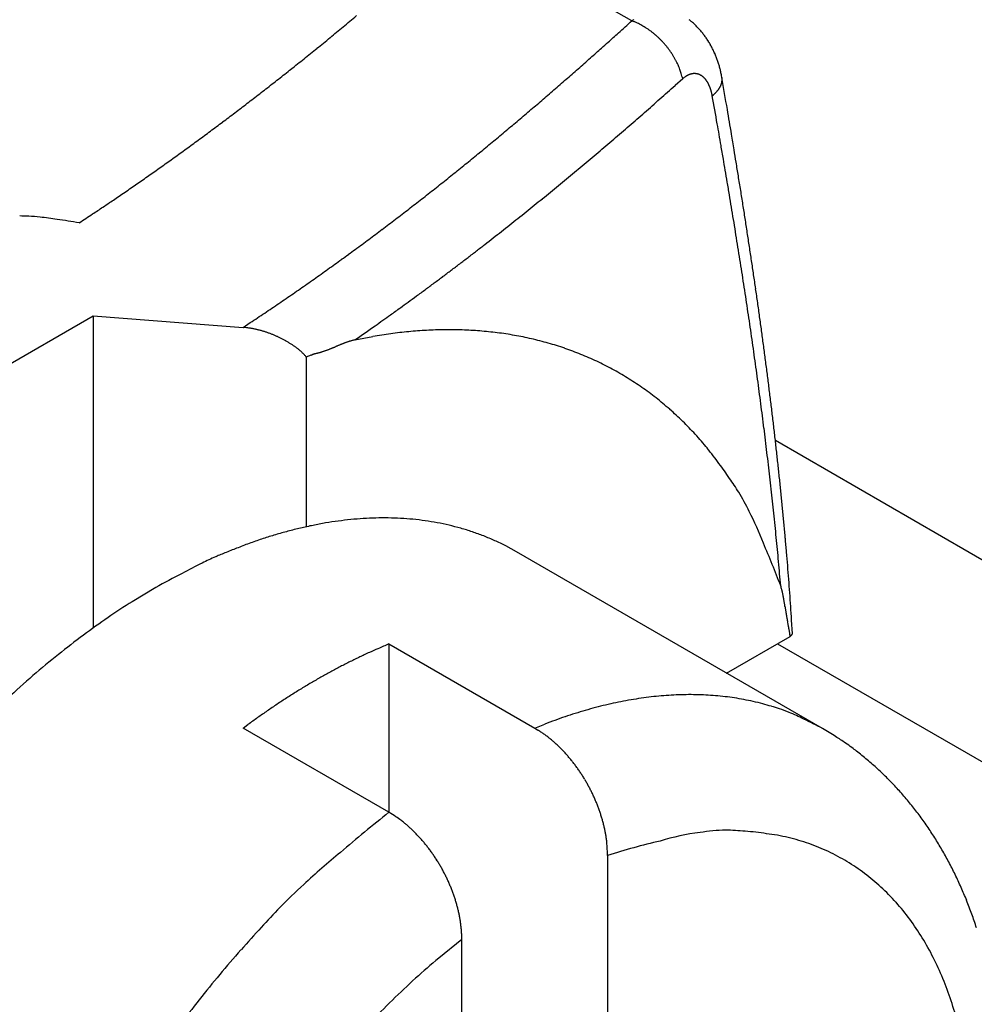
# Model space of a CAD drawing. Units: millimetres. Extents: x 11 to 673, y 29 to 500.
# Drawn here: x 333 to 337, y 216 to 220 of the extents above; entities that cross this region are included whole.
import ezdxf

# ---------------------------------------------------------------- set-up
doc = ezdxf.new("R2010")
doc.units = ezdxf.units.MM
doc.header["$MEASUREMENT"] = 0
doc.layers.get('0').update_dxf_attribs({"lineweight": 30})

msp = doc.modelspace()

# ---------------------------------------------------------------- linework, layer by layer
for p, q in [((335.7009, 220.347), (334.8917, 220.8142)), ((335.7009, 220.347), (335.7059, 220.3504)), ((335.7009, 220.347), (335.7114, 220.3429)), ((336.1336, 220.0745), (336.1319, 220.0836)), ((335.9452, 220.0685), (335.9089, 220.0362)), ((336.1336, 220.0745), (336.1336, 220.0745)), ((336.1336, 220.0743), (336.134, 220.0714)), ((336.0875, 219.9864), (336.0867, 219.9904)), ((332.5545, 218.6069), (333.1146, 218.9303)), ((333.1146, 218.9303), (333.8341, 218.8747)), ((333.1146, 218.9303), (333.1146, 217.431)), ((333.8341, 218.8747), (333.8689, 218.8976)), ((334.3709, 218.8143), (334.3663, 218.8133)), ((334.3709, 218.8143), (334.4571, 218.8308)), ((334.1375, 218.7323), (334.1334, 218.7373)), ((334.1375, 218.7323), (334.1375, 217.9169)), ((338.7771, 216.9529), (336.3904, 218.3309)), ((335.1469, 217.7971), (335.0956, 217.825)), ((336.617, 216.9484), (335.1469, 217.7971)), ((336.4158, 217.6336), (336.4108, 217.6915)), ((333.4145, 217.6255), (333.3012, 217.5571)), ((336.4727, 217.4037), (336.4686, 217.4688)), ((336.1564, 217.2144), (336.4615, 217.3906)), ((336.4615, 217.3906), (336.4609, 217.3956)), ((336.4615, 217.3906), (336.4621, 217.3911)), ((334.5345, 217.354), (335.2346, 216.9498)), ((334.5345, 217.354), (334.5346, 216.5457)), ((336.4003, 217.3552), (337.9371, 216.468)), ((333.8345, 216.9498), (333.8577, 216.9669)), ((335.2346, 216.9498), (335.283, 216.9691)), ((334.5346, 216.5456), (333.8345, 216.9498)), ((335.2346, 216.9498), (335.2496, 216.9408)), ((335.5847, 216.3387), (335.5847, 215.5546)), ((334.8846, 215.9345), (334.7736, 215.8452)), ((334.8846, 215.9345), (334.8843, 215.952)), ((334.8846, 215.1505), (334.8846, 215.9345))]:
    msp.add_line(p, q)
for centre, radius, start, end in [((322.6271, 234.4553), 18.343, 309.71304, 309.84411), ((322.7922, 234.2584), 18.086, 309.57753, 309.70938), ((302.5826, 256.9864), 49.389, 312.00974, 312.11046), ((335.9273, 220.0192), 0.3984, 122.9136, 123.7644), ((335.5944, 220.0554), 0.3105, 65.7161, 67.8454), ((335.5828, 220.0288), 0.3395, 63.7809, 65.7796), ((335.574, 220.0101), 0.3601, 61.9097, 63.8385), ((335.5713, 220.006), 0.365, 59.9028, 61.8484), ((335.5666, 219.9972), 0.375, 58.0253, 59.9564), ((335.2869, 219.4971), 1.0984, 50.7129, 51.1415), ((335.742, 220.0526), 0.3803, 49.4169, 50.7847), ((335.7925, 220.1057), 0.3071, 48.3301, 50.1323), ((335.7522, 220.0613), 0.3671, 46.7683, 48.2411), ((335.7235, 220.0332), 0.4072, 45.2196, 46.526), ((335.7379, 220.0481), 0.3864, 43.7966, 45.181), ((323.1201, 233.8628), 17.5723, 309.30716, 309.44075), ((322.9667, 234.0465), 17.8116, 309.44651, 309.57936), ((323.3134, 233.9316), 18.3843, 311.88383, 312.09059), ((335.5605, 219.9878), 0.3862, 56.0863, 57.997), ((335.5546, 219.9783), 0.3974, 54.2485, 56.1353), ((335.5499, 219.9722), 0.4051, 52.3325, 54.2113), ((335.545, 219.9654), 0.4135, 50.5074, 52.3706), ((335.5408, 219.9608), 0.4196, 48.6135, 50.4691), ((335.537, 219.9561), 0.4257, 46.805, 48.6487), ((335.7417, 220.051), 0.3817, 42.465, 43.8724), ((335.7308, 220.0417), 0.396, 41.0438, 42.3984), ((335.7237, 220.0357), 0.4054, 39.704, 41.0265), ((335.7202, 220.0333), 0.4095, 38.3377, 39.6479), ((335.7163, 220.0301), 0.4146, 37.0528, 38.3479), ((335.71, 220.0259), 0.4222, 35.7231, 36.9954), ((323.4234, 233.4929), 17.0939, 309.03419, 309.16948), ((323.2817, 233.6646), 17.3165, 309.17433, 309.3089), ((322.504, 234.8277), 19.5918, 311.7703, 311.89645), ((335.5342, 219.9535), 0.4295, 44.9245, 46.7633), ((335.5324, 219.9514), 0.4323, 43.1236, 44.9574), ((335.5318, 219.9513), 0.4328, 41.2426, 43.0779), ((335.5315, 219.9507), 0.4334, 39.4432, 41.2743), ((335.531, 219.9508), 0.4337, 37.5695, 39.3934), ((335.7047, 220.0221), 0.4287, 34.4686, 35.7225), ((335.6992, 220.0187), 0.4352, 33.1878, 34.4237), ((335.6942, 220.0155), 0.4411, 31.9594, 33.1794), ((335.6885, 220.0123), 0.4476, 30.7206, 31.9233), ((335.6835, 220.0094), 0.4534, 29.5243, 30.7123), ((335.678, 220.0067), 0.4595, 28.3124, 29.4851), ((323.7039, 233.1475), 16.649, 308.75811, 308.89504), ((323.5724, 233.3077), 16.8563, 308.90093, 309.03716), ((320.613, 236.9755), 22.4534, 311.53745, 311.63248), ((300.8465, 259.2217), 52.2126, 311.62656, 311.66348), ((335.5357, 219.9544), 0.4278, 35.7304, 37.5721), ((335.5444, 219.9612), 0.4168, 33.7906, 35.6691), ((335.5427, 219.9592), 0.4192, 32.0404, 33.8851), ((335.5291, 219.9511), 0.4351, 30.2517, 31.9997), ((335.6733, 220.0041), 0.4648, 27.1553, 28.3151), ((335.6682, 220.0019), 0.4704, 25.9677, 27.1139), ((335.664, 219.9998), 0.4751, 24.8357, 25.9707), ((335.6594, 219.9981), 0.48, 23.6683, 24.7916), ((335.6558, 219.9964), 0.484, 22.5688, 23.6828), ((335.6519, 219.9951), 0.488, 21.4206, 22.5249), ((323.9625, 232.8257), 16.2361, 308.47951, 308.618), ((323.8417, 232.9753), 16.4285, 308.62161, 308.75943), ((321.9769, 235.4196), 20.3844, 311.34713, 311.45626), ((323.4369, 233.7655), 18.1781, 311.45895, 311.58405), ((335.5611, 219.9717), 0.3971, 28.0972, 30.012), ((335.6127, 219.9999), 0.3383, 25.7435, 27.9998), ((335.5628, 219.9698), 0.3964, 24.7318, 26.5255), ((335.1513, 219.7788), 0.85, 24.0722, 24.8225), ((335.6491, 219.9939), 0.4911, 20.3353, 21.4321), ((335.6461, 219.9932), 0.4942, 19.2079, 20.2971), ((335.6441, 219.9924), 0.4963, 18.132, 19.2156), ((335.642, 219.992), 0.4984, 17.0294, 18.1073), ((335.6412, 219.9917), 0.4993, 15.9588, 17.0335), ((324.2018, 232.5257), 15.8524, 308.19621, 308.33621), ((324.09, 232.6647), 16.0308, 308.34158, 308.48094), ((322.272, 235.0851), 19.9383, 311.12476, 311.23546), ((321.2422, 236.2604), 21.5009, 311.23469, 311.33663), ((335.6313, 220.0064), 0.3191, 19.4595, 21.9077), ((335.6786, 220.0231), 0.269, 15.177, 19.4719), ((335.3101, 219.9036), 0.6562, 14.5551, 16.8195), ((336.0112, 220.0024), 0.0928, 117.8873, 119.6953), ((336.0126, 219.999), 0.0965, 116.0157, 117.7035), ((336.0086, 220.0074), 0.0871, 114.1991, 116.0556), ((336.0065, 220.0126), 0.0816, 112.3827, 114.3495), ((336.0058, 220.0143), 0.0797, 110.3931, 112.3781), ((336.005, 220.0168), 0.0771, 108.4425, 110.4676), ((336.0039, 220.02), 0.0737, 106.3362, 108.4296), ((336.0032, 220.0227), 0.0709, 104.2891, 106.4449), ((336.0026, 220.0251), 0.0685, 102.0977, 104.307), ((336.0023, 220.027), 0.0665, 99.8987, 102.151), ((336.002, 220.0285), 0.0651, 97.6049, 99.8874), ((336.0019, 220.0297), 0.0638, 95.3655, 97.6754), ((336.0018, 220.0307), 0.0628, 92.9899, 95.3205), ((336.0018, 220.0316), 0.0619, 90.7016, 93.0512), ((336.0018, 220.0322), 0.0613, 88.3018, 90.6662), ((336.0018, 220.0328), 0.0607, 85.9508, 88.3266), ((336.0018, 220.0331), 0.0604, 83.5427, 85.9254), ((336.0018, 220.0332), 0.0603, 81.1723, 83.5578), ((336.0018, 220.0332), 0.0603, 78.7435, 81.1279), ((336.0018, 220.033), 0.0605, 76.3897, 78.7681), ((336.0016, 220.0326), 0.0609, 73.965, 76.3347), ((336.0015, 220.0321), 0.0615, 71.6159, 73.9707), ((336.0012, 220.0314), 0.0622, 69.2165, 71.554), ((336.0008, 220.0305), 0.0632, 66.9127, 69.2287), ((336.0003, 220.0296), 0.0642, 64.5269, 66.8225), ((335.9997, 220.0283), 0.0657, 62.2849, 64.5458), ((335.9987, 220.0267), 0.0675, 59.9482, 62.166), ((335.9976, 220.0246), 0.0699, 57.8038, 59.9665), ((335.9958, 220.0222), 0.0729, 55.5551, 57.6541), ((335.6406, 219.9917), 0.4999, 14.8612, 15.9331), ((335.6404, 219.9916), 0.5001, 13.8006, 14.8702), ((335.6399, 219.9917), 0.5006, 12.7086, 13.7752), ((335.6425, 219.9921), 0.4979, 11.6544, 12.7243), ((335.6466, 219.9932), 0.4937, 10.5535, 11.6297), ((324.4219, 232.2462), 15.4967, 307.91195, 308.05338), ((324.319, 232.3754), 15.6618, 308.05826, 308.19909), ((322.8245, 234.4483), 19.0952, 310.90063, 311.01675), ((322.7735, 234.5063), 19.1725, 311.01781, 311.13351), ((320.6019, 237.2701), 23.0501, 311.49012, 311.61118), ((336.113, 219.8702), 0.2597, 128.6239, 130.2169), ((336.0097, 220.0029), 0.0916, 126.6019, 130.0128), ((336.0121, 220.0004), 0.0951, 124.7549, 126.8422), ((336.1147, 219.8365), 0.2884, 122.4171, 122.9392), ((336.018, 219.9892), 0.1076, 120.9795, 122.514), ((336.0067, 220.0103), 0.0837, 119.7105, 121.7951), ((335.9941, 220.0197), 0.0759, 53.5074, 55.5443), ((335.992, 220.0172), 0.0791, 51.402, 53.3797), ((335.9898, 220.0145), 0.0826, 49.4716, 51.3898), ((335.9873, 220.0118), 0.0863, 47.4916, 49.3523), ((335.9846, 220.009), 0.0902, 45.6516, 47.4553), ((335.9817, 220.0061), 0.0943, 43.8186, 45.5686), ((335.9786, 220.0032), 0.0986, 42.0905, 43.7873), ((335.9751, 220.0003), 0.1031, 40.3426, 41.9897), ((335.9716, 219.9974), 0.1077, 38.7309, 40.3289), ((335.9677, 219.9945), 0.1125, 37.0725, 38.6252), ((335.9637, 219.9915), 0.1175, 35.5581, 37.0659), ((335.9595, 219.9888), 0.1225, 33.9949, 35.4618), ((335.9551, 219.9858), 0.1278, 32.5664, 33.9927), ((335.9506, 219.9832), 0.1331, 31.0889, 32.4785), ((335.9459, 219.9803), 0.1385, 29.7371, 31.0903), ((335.941, 219.9778), 0.144, 28.3277, 29.6487), ((335.936, 219.9751), 0.1497, 27.0448, 28.3325), ((335.9308, 219.9727), 0.1555, 25.7059, 26.9633), ((335.9246, 219.9697), 0.1623, 24.4801, 25.7004), ((335.9172, 219.9666), 0.1703, 23.2235, 24.4024), ((336.0516, 220.0701), 0.0836, 335.4966, 337.7535), ((336.0557, 220.0685), 0.0792, 337.7144, 340.0599), ((336.0594, 220.0674), 0.0753, 339.9281, 342.3607), ((336.0628, 220.0663), 0.0718, 342.3494, 344.8654), ((336.0658, 220.0656), 0.0687, 344.7453, 347.3414), ((336.0685, 220.065), 0.066, 347.3368, 350.0072), ((336.0708, 220.0648), 0.0636, 349.8831, 352.6217), ((336.0836, 220.0662), 0.0507, 9.4589, 9.4657), ((336.0752, 220.0578), 0.0607, 15.942, 15.9488), ((336.0752, 220.0662), 0.0589, 8.1267, 8.1335), ((336.0752, 220.0662), 0.0589, 8.1267, 8.1335), ((336.0752, 220.0662), 0.0589, 8.1267, 8.1335), ((336.0836, 220.0662), 0.0507, 9.4589, 9.4657), ((336.0752, 220.0578), 0.0607, 15.942, 15.9488), ((336.0752, 220.0661), 0.0589, 8.1267, 8.1335), ((336.0752, 220.0661), 0.0589, 8.1267, 8.1335), ((336.0753, 220.0661), 0.0589, 8.1267, 8.1335), ((336.0836, 220.0661), 0.0507, 9.4589, 9.4657), ((336.0752, 220.0578), 0.0607, 15.942, 15.9488), ((336.0753, 220.0661), 0.0589, 8.1267, 8.1335), ((336.0754, 220.0661), 0.0588, 8.1267, 8.1335), ((336.0836, 220.0661), 0.0507, 9.4589, 9.4657), ((336.0749, 220.066), 0.0593, 8.1267, 8.1335), ((336.0754, 220.0661), 0.0588, 8.1267, 8.1335), ((336.0765, 220.0581), 0.0593, 15.9419, 15.9489), ((336.0749, 220.066), 0.0593, 8.1267, 8.1335), ((336.0797, 220.0654), 0.0546, 9.4592, 9.4655), ((336.0766, 220.0662), 0.0576, 8.1266, 8.1336), ((336.0858, 220.0675), 0.0483, 8.126, 8.1343), ((336.0706, 220.0564), 0.0655, 15.9422, 15.9485), ((335.9764, 220.0482), 0.1593, 9.4612, 9.4634), ((336.0889, 220.068), 0.0451, 8.1257, 8.1345), ((336.0891, 220.0669), 0.0451, 9.4547, 9.47), ((247.1182, 204.8093), 90.3147, 9.631884, 9.730864), ((336.0123, 220.0516), 0.1234, 10.6159, 10.6234), ((336.0728, 220.0645), 0.0616, 352.6355, 355.4333), ((336.0766, 220.0645), 0.0578, 3.9965, 6.9098), ((336.0744, 220.0645), 0.0601, 355.3438, 358.1911), ((336.0764, 220.0645), 0.058, 1.0254, 3.9387), ((336.0756, 220.0644), 0.0588, 358.2118, 1.0995), ((324.6242, 231.987), 15.1679, 307.62408, 307.76688), ((324.5301, 232.1067), 15.3201, 307.77104, 307.91326), ((323.2428, 233.9629), 18.4545, 310.66495, 310.78528), ((322.9535, 234.2981), 18.8972, 310.78571, 310.90305), ((320.3242, 237.5855), 23.4705, 311.36886, 311.48791), ((335.9098, 219.9635), 0.1784, 22.0619, 23.2024), ((335.9023, 219.9607), 0.1864, 20.8972, 22.0025), ((335.8947, 219.9578), 0.1945, 19.8065, 20.8787), ((335.8869, 219.9552), 0.2027, 18.7126, 19.7541), ((335.8792, 219.9527), 0.2108, 17.6734, 18.6861), ((335.8714, 219.9504), 0.219, 16.6329, 17.619), ((335.8638, 219.9482), 0.2269, 15.6733, 16.6349), ((335.8561, 219.9462), 0.2348, 14.6782, 15.6175), ((335.8485, 219.9443), 0.2426, 13.758, 14.6756), ((335.8408, 219.9426), 0.2505, 12.8058, 13.7034), ((335.834, 219.941), 0.2575, 11.9314, 12.8124), ((335.8275, 219.9399), 0.2641, 11.0187, 11.8853), ((335.8109, 220.3047), 0.4217, 310.987, 312.2496), ((335.9959, 220.1053), 0.1497, 311.1667, 313.8592), ((335.9951, 220.1069), 0.1514, 313.6329, 315.3296), ((335.8078, 220.2779), 0.405, 316.7552, 317.2384), ((335.9841, 220.1154), 0.1652, 317.1133, 318.4126), ((336.0125, 220.0921), 0.1285, 317.7513, 319.5152), ((336.0047, 220.0989), 0.1389, 319.5121, 321.0828), ((336.0027, 220.1001), 0.1411, 321.1942, 322.6917), ((336.0148, 220.091), 0.126, 322.6389, 324.3033), ((336.0229, 220.0855), 0.1162, 324.1573, 325.9433), ((336.0271, 220.0828), 0.1112, 325.8967, 327.7308), ((336.032, 220.08), 0.1056, 327.6415, 329.5423), ((336.0376, 220.0767), 0.0991, 329.5166, 331.5117), ((336.0427, 220.0741), 0.0934, 331.3992, 333.4849), ((336.0473, 220.0719), 0.0883, 333.4348, 335.6049), ((324.8108, 231.7458), 14.8629, 307.33324, 307.47733), ((324.7238, 231.8571), 15.0041, 307.48228, 307.62583), ((323.4531, 233.7158), 18.13, 310.54726, 310.66991), ((320.4773, 237.4125), 23.2394, 311.24691, 311.3673), ((243.2887, 203.5447), 94.2441, 9.963965, 10.047143), ((324.9806, 231.5231), 14.5828, 307.04202, 307.18733), ((324.9017, 231.6258), 14.7124, 307.19017, 307.33498), ((323.8119, 233.294), 17.5762, 310.29887, 310.42565), ((323.6467, 233.4905), 17.8329, 310.42027, 310.54509), ((321.4762, 236.2769), 21.727, 310.98275, 311.11189), ((321.0817, 236.7278), 22.3261, 311.1139, 311.2394), ((303.3297, 214.3009), 33.3077, 9.50847, 9.7133), ((325.1367, 231.3169), 14.3242, 306.74648, 306.89293), ((325.0644, 231.4124), 14.444, 306.89525, 307.04123), ((324.1663, 232.8748), 17.0273, 310.03936, 310.17054), ((324.0081, 233.0635), 17.2735, 310.16793, 310.29709), ((321.8053, 235.9015), 21.2278, 310.84447, 310.97684), ((301.8685, 213.7942), 34.7744, 9.85965, 10.03171), ((325.2779, 231.1286), 14.0889, 306.44896, 306.59646), ((325.2127, 231.2151), 14.1971, 306.59962, 306.74669), ((324.4822, 232.496), 16.534, 309.77503, 309.91045), ((324.3398, 232.6678), 16.7572, 309.90705, 310.04051), ((322.4282, 235.1833), 20.2771, 310.56232, 310.70131), ((322.0927, 235.5701), 20.7891, 310.70724, 310.8426), ((302.1601, 214.0968), 34.4949, 9.3936, 9.52186), ((325.4691, 230.8688), 13.7663, 306.00226, 306.15127), ((325.4083, 230.9529), 13.8701, 306.14905, 306.29756), ((325.3475, 231.034), 13.9714, 306.30199, 306.45008), ((324.7738, 232.1435), 16.0765, 309.50107, 309.64069), ((324.6434, 232.3033), 16.2828, 309.63539, 309.77307), ((322.6945, 234.8734), 19.8685, 310.41812, 310.56019), ((325.5802, 230.7166), 13.5778, 305.70035, 305.85024), ((325.5188, 230.8021), 13.6831, 305.84863, 305.99792), ((325.0408, 231.8179), 15.6555, 309.21763, 309.36138), ((324.9215, 231.9657), 15.8454, 309.35623, 309.49808), ((323.2135, 234.2665), 19.0699, 310.11615, 310.26465), ((322.9812, 234.5399), 19.4288, 310.26646, 310.41199), ((300.6801, 213.5797), 35.982, 9.76435, 9.87222), ((251.1665, 205.8194), 86.1558, 9.249612, 9.28954), ((325.6742, 230.586), 13.417, 305.39787, 305.54842), ((325.641, 230.6336), 13.4749, 305.54592, 305.69639), ((325.2855, 231.5161), 15.267, 308.92711, 309.07492), ((325.1764, 231.6526), 15.4417, 309.06971, 309.21566), ((323.4713, 233.9639), 18.6724, 309.95756, 310.10948), ((247.992, 204.652), 89.421, 9.642582, 9.676346), ((298.3624, 213.4998), 38.339, 9.15858, 9.25777), ((325.7754, 230.445), 13.2434, 305.09076, 305.24235), ((325.6732, 230.5891), 13.4201, 305.24377, 305.3937), ((325.5111, 231.2354), 14.9068, 308.62698, 308.77877), ((325.4107, 231.362), 15.0684, 308.77484, 308.92481), ((323.9069, 233.4466), 17.9961, 309.63629, 309.79447), ((323.6774, 233.7182), 18.3517, 309.80225, 309.95709), ((296.7627, 212.9344), 39.9521, 9.56443, 9.64799), ((325.3616, 231.0411), 13.969, 304.64715, 304.78837), ((325.8058, 230.4006), 13.1896, 304.79095, 304.94184), ((325.9498, 230.198), 12.941, 304.93293, 305.08778), ((325.718, 230.9751), 14.5743, 308.31915, 308.47486), ((325.6258, 231.0922), 14.7234, 308.47198, 308.6259), ((324.0904, 233.2252), 17.7086, 309.47495, 309.63598), ((304.4345, 214.2038), 32.176, 9.49488, 9.60534), ((305.7548, 214.6662), 30.8552, 9.07404, 9.20525), ((327.0612, 228.5824), 10.98, 304.27703, 304.46276), ((326.0184, 230.0989), 12.8205, 304.47045, 304.62633), ((325.9081, 230.7325), 14.2661, 308.00536, 308.1649), ((325.8238, 230.8416), 14.404, 308.16017, 308.31796), ((324.4587, 232.7805), 17.1312, 309.13572, 309.30281), ((324.2954, 232.9796), 17.3887, 309.30353, 309.46784), ((302.7255, 214.1824), 33.923, 8.95751, 9.07401), ((327.0021, 228.6576), 11.0756, 303.7832, 303.98247), ((313.652, 248.2639), 34.7954, 304.16574, 304.21533), ((325.6348, 230.6459), 13.4885, 304.20587, 304.34758), ((326.0062, 230.608), 14.1076, 307.84133, 308.00292), ((324.6422, 232.5582), 16.843, 308.95853, 309.12881), ((301.2925, 213.6784), 35.3616, 9.39647, 9.49461), ((327.6726, 227.6519), 9.8669, 303.45132, 303.79476), ((326.1737, 230.3911), 13.8336, 307.51411, 307.6794), ((326.0835, 230.507), 13.9804, 307.68171, 307.84501), ((324.9552, 232.1735), 16.347, 308.60135, 308.77749), ((324.7884, 232.3778), 16.6107, 308.78457, 308.95756), ((299.9698, 213.4649), 36.7014, 9.29528, 9.38828), ((301.4521, 213.9875), 35.2112, 8.83783, 8.94818), ((332.6668, 215.0112), 4.3996, 88.2054, 88.7683), ((332.7086, 217.9251), 1.4866, 84.195, 86.2978), ((332.7296, 218.114), 1.2966, 80.6231, 84.2738), ((332.4801, 216.0905), 3.3347, 80.2125, 82.0585), ((318.5952, 241.2774), 26.2392, 303.41991, 303.58879), ((326.3276, 230.1888), 13.5794, 307.18127, 307.35021), ((326.2443, 230.2973), 13.7162, 307.35178, 307.51875), ((325.0827, 232.0138), 16.1427, 308.42267, 308.6014), ((302.9444, 213.9507), 33.6874, 9.1951, 9.29695), ((304.3226, 214.4328), 32.3063, 8.71869, 8.83957), ((326.4693, 230.001), 13.3441, 306.83929, 307.01177), ((326.3927, 230.1017), 13.4707, 307.01405, 307.18461), ((325.349, 231.6808), 15.7163, 308.04823, 308.23259), ((325.2255, 231.8369), 15.9153, 308.23402, 308.41568), ((304.5728, 214.2091), 32.0386, 9.09696, 9.20441), ((305.9008, 214.6691), 30.7105, 8.60177, 8.72931), ((326.5998, 229.826), 13.1258, 306.48977, 306.6657), ((326.5285, 229.9199), 13.2437, 306.67036, 306.84443), ((325.5008, 231.4895), 15.472, 307.85445, 308.04215), ((326.7193, 229.6625), 12.9233, 306.13651, 306.31583), ((326.6535, 229.7513), 13.0338, 306.31781, 306.4953), ((325.6396, 231.3135), 15.248, 307.4664, 307.65759), ((325.5797, 231.388), 15.3435, 307.66467, 307.8543), ((305.1259, 214.298), 31.4784, 8.98714, 9.09625), ((306.4412, 214.7508), 30.164, 8.4723, 8.60182), ((326.8275, 229.5136), 12.7393, 305.77356, 305.95612), ((326.7684, 229.5943), 12.8393, 305.95797, 306.13878), ((325.8113, 231.0905), 14.9666, 307.26865, 307.46408), ((305.8197, 214.4055), 30.7763, 8.87987, 8.99127), ((307.1212, 214.8499), 29.4768, 8.34435, 8.4766), ((326.933, 229.3658), 12.5576, 305.40573, 305.59162), ((326.8734, 229.448), 12.6592, 305.59467, 305.77872), ((325.9384, 230.9239), 14.7569, 306.87016, 307.06878), ((326.1013, 230.7129), 14.4904, 307.05766, 307.26031), ((306.8872, 214.5721), 29.6959, 8.76475, 8.88015), ((327.1156, 229.107), 12.241, 305.02857, 305.21999), ((327.0036, 229.2651), 12.4347, 305.22119, 305.40927), ((325.4165, 231.6225), 15.629, 306.6772, 306.86406), ((307.7323, 214.6992), 28.8414, 8.65223, 8.77098), ((308.1613, 215.0021), 28.4257, 8.20802, 8.34505), ((327.1986, 228.988), 12.0959, 304.6417, 304.83617), ((327.1701, 229.0273), 12.1444, 304.84059, 305.0339), ((327.6316, 228.6499), 11.9218, 306.16653, 306.42272), ((326.3, 230.4496), 14.1606, 306.43455, 306.64468), ((308.9892, 215.1183), 27.5896, 8.07363, 8.21468), ((327.2505, 228.9123), 12.004, 304.25018, 304.4469), ((327.2189, 228.9567), 12.0585, 304.45143, 304.64687), ((309.3595, 253.6627), 42.8978, 306.02602, 306.08663), ((325.889, 230.9897), 14.8391, 306.07348, 306.267), ((308.5364, 214.8219), 28.028, 8.52957, 8.65164), ((327.3422, 228.7764), 11.8401, 303.85345, 304.05367), ((327.2843, 228.8607), 11.9424, 304.05735, 304.25546), ((327.6396, 228.6223), 11.895, 305.47186, 305.75408), ((309.2448, 214.9257), 27.312, 8.40947, 8.53462), ((309.7774, 215.2298), 26.7936, 7.92914, 8.07418), ((327.2628, 228.8965), 11.9841, 303.45178, 303.65039), ((327.3309, 228.7915), 11.859, 303.65785, 303.85814), ((328.4507, 227.4788), 10.4931, 304.9929, 305.48793), ((310.0215, 215.0404), 26.5269, 8.28108, 8.40982), ((310.4762, 215.3246), 26.0884, 7.78582, 7.93459), ((333.7484, 217.9872), 0.8917, 83.4542, 84.4848), ((333.8171, 218.5427), 0.332, 82.1845, 84.2951), ((333.811, 218.4954), 0.3796, 81.0575, 82.2528), ((333.6285, 217.5152), 1.3766, 79.6397, 79.8958), ((333.7908, 218.4003), 0.4768, 78.8755, 79.6925), ((333.8114, 218.4901), 0.3847, 78.2265, 79.3043), ((333.7957, 218.4172), 0.4593, 77.284, 78.1653), ((333.7836, 218.369), 0.5089, 76.3653, 77.1471), ((333.7896, 218.3948), 0.4824, 75.5079, 76.3369), ((333.7917, 218.4012), 0.4757, 74.7209, 75.5644), ((333.7867, 218.3845), 0.4931, 73.8583, 74.6702), ((333.7836, 218.3739), 0.5042, 73.0618, 73.8544), ((333.7819, 218.3694), 0.509, 72.2374, 73.0225), ((333.7802, 218.3638), 0.5148, 71.4731, 72.2489), ((318.1446, 242.0294), 28.3238, 304.95179, 305.19246), ((334.8407, 216.6098), 2.2539, 93.1842, 95.3767), ((334.8265, 216.7455), 2.1177, 90.6859, 93.0045), ((334.8232, 216.8487), 2.0144, 88.2026, 90.6253), ((334.8205, 216.9357), 1.9276, 85.5268, 88.0438), ((334.8248, 217.0126), 1.8505, 82.8642, 85.4721), ((310.6847, 215.1344), 25.857, 8.15453, 8.28647), ((311.239, 215.4286), 25.3185, 7.63341, 7.7865), ((333.7768, 218.3551), 0.5242, 70.6667, 71.4281), ((333.7743, 218.3476), 0.5321, 69.9275, 70.6771), ((333.7711, 218.3398), 0.5404, 69.1535, 69.8909), ((333.7684, 218.3326), 0.5481, 68.4322, 69.1589), ((333.7648, 218.3243), 0.5573, 67.6838, 68.398), ((333.7617, 218.3168), 0.5653, 66.9774, 67.6811), ((333.7579, 218.3085), 0.5745, 66.2611, 66.953), ((333.7544, 218.3009), 0.5828, 65.5688, 66.2503), ((333.7502, 218.292), 0.5927, 64.8803, 65.5499), ((333.7469, 218.2849), 0.6005, 64.2231, 64.8833), ((333.7429, 218.2776), 0.6088, 63.5354, 64.1859), ((333.7384, 218.2684), 0.619, 62.9023, 63.5415), ((333.731, 218.2549), 0.6344, 62.2445, 62.8674), ((333.7321, 218.2567), 0.6323, 61.6241, 62.2484), ((333.7415, 218.2741), 0.6126, 60.9816, 61.6251), ((333.7575, 218.3023), 0.5801, 60.3367, 61.0153), ((334.4506, 218.4675), 0.356, 107.5074, 108.2825), ((334.4422, 218.4948), 0.3275, 106.7047, 107.5425), ((334.4348, 218.5209), 0.3003, 105.8776, 106.7858), ((334.4271, 218.5495), 0.2707, 104.9489, 105.9504), ((334.4244, 218.5608), 0.2591, 103.9787, 105.0184), ((334.4247, 218.559), 0.2609, 102.9314, 103.9571), ((334.8545, 216.5259), 2.3389, 97.6438, 99.7806), ((334.8494, 216.5407), 2.3236, 95.4307, 97.5695), ((334.8293, 217.0905), 1.7727, 79.9876, 82.6964), ((334.839, 217.1533), 1.7092, 77.1436, 79.9419), ((334.8476, 217.2116), 1.6504, 74.0947, 76.9832), ((333.7815, 218.3438), 0.5322, 59.6305, 60.3687), ((333.8002, 218.3745), 0.4962, 58.9129, 59.7028), ((333.8178, 218.4033), 0.4625, 58.0947, 58.9398), ((333.8332, 218.4271), 0.4342, 57.2656, 58.163), ((333.849, 218.4513), 0.4053, 56.3371, 57.2951), ((333.8628, 218.4709), 0.3813, 55.4089, 56.4232), ((333.8765, 218.4906), 0.3573, 54.3501, 55.428), ((333.8887, 218.5067), 0.3371, 53.3005, 54.4379), ((333.9009, 218.5228), 0.3169, 52.1345, 53.3389), ((333.9118, 218.5361), 0.2997, 50.9374, 52.2052), ((333.923, 218.5496), 0.2822, 49.6446, 50.9842), ((333.9324, 218.5601), 0.2681, 48.3204, 49.7238), ((333.9415, 218.5701), 0.2546, 46.88, 48.3508), ((334.063, 219.2387), 0.5039, 287.8889, 288.4528), ((334.0615, 219.2433), 0.5087, 288.4507, 289.0108), ((334.0506, 219.2747), 0.542, 289.013, 289.5402), ((334.0221, 219.3525), 0.6248, 289.6191, 290.0777), ((333.9924, 219.432), 0.7097, 290.1259, 290.5306), ((333.9538, 219.5325), 0.8174, 290.598, 290.9502), ((333.9068, 219.6535), 0.9472, 290.9857, 291.2901), ((333.8289, 219.8492), 1.1577, 291.3653, 291.6147), ((333.726, 220.1068), 1.4351, 291.6464, 291.8478), ((333.5308, 220.5872), 1.9537, 291.9193, 292.0674), ((333.185, 221.4343), 2.8687, 292.1098, 292.2106), ((331.9659, 224.4083), 6.0829, 292.25311, 292.30069), ((-14.2366, 1066.2487), 916.3308, 292.3543027, 292.3546183), ((336.3528, 213.7536), 5.4397, 112.3597, 112.4128), ((335.3746, 216.1371), 2.8632, 112.3009, 112.4018), ((334.9955, 217.067), 1.859, 112.21, 112.3649), ((334.8275, 217.4809), 1.4123, 112.0459, 112.2495), ((334.714, 217.7637), 1.1076, 111.834, 112.0929), ((334.6473, 217.9331), 0.9256, 111.592, 111.901), ((334.5937, 218.0698), 0.7787, 111.2606, 111.6266), ((334.5584, 218.1627), 0.6793, 110.9123, 111.3303), ((334.5279, 218.2438), 0.5927, 110.4747, 110.952), ((334.5064, 218.3029), 0.5298, 110.0053, 110.5368), ((334.4873, 218.3567), 0.4727, 109.4657, 110.0587), ((334.473, 218.3983), 0.4287, 108.8724, 109.523), ((334.4599, 218.4379), 0.387, 108.2063, 108.923), ((334.8593, 217.2556), 1.605, 71.1017, 74.0659), ((334.8685, 217.2948), 1.5648, 67.9182, 70.9556), ((311.3827, 215.2342), 25.152, 8.0196, 8.15511), ((311.8957, 215.514), 24.6564, 7.48258, 7.63957), ((333.9509, 218.5795), 0.2413, 45.4417, 46.9871), ((333.9617, 218.5903), 0.226, 43.8322, 45.4744), ((333.9663, 218.5942), 0.22, 42.2572, 43.9377), ((333.965, 218.5933), 0.2216, 40.5414, 42.2039), ((334.4219, 218.033), 0.7549, 111.259, 112.1336), ((334.2544, 218.4735), 0.2837, 110.2074, 111.9773), ((334.2931, 218.3672), 0.3968, 109.3438, 110.1586), ((331.2335, 227.629), 9.3573, 288.23632, 288.263), ((334.3994, 218.0355), 0.7451, 107.8959, 108.266), ((334.3595, 218.1675), 0.6071, 107.6574, 108.1408), ((334.5267, 217.6342), 1.1661, 107.2951, 107.5404), ((334.9823, 216.142), 2.7263, 107.0112, 107.1143), ((335.9524, 212.9363), 6.0755, 106.86789, 106.91435), ((331.1403, 228.8455), 10.5455, 286.8067, 286.83356), ((333.5992, 220.7305), 2.0662, 286.7376, 286.8745), ((333.8375, 219.952), 1.252, 286.7759, 287.0016), ((333.9436, 219.6095), 0.8935, 286.9208, 287.2373), ((334.0029, 219.4223), 0.6971, 287.1393, 287.5455), ((334.0488, 219.2807), 0.5482, 287.4406, 287.9579), ((334.8792, 217.3221), 1.5356, 64.8091, 67.9062), ((311.9871, 215.3173), 24.5419, 7.88552, 8.02425), ((312.5845, 215.6045), 23.9616, 7.32107, 7.48237), ((334.8868, 217.346), 1.5107, 61.5285, 64.6832), ((334.8907, 217.3514), 1.504, 58.3832, 61.5621), ((312.6315, 215.4063), 23.8914, 7.74378, 7.88614), ((334.886, 217.3484), 1.5091, 55.1049, 58.2885), ((313.1894, 215.4803), 23.3286, 7.60274, 7.74837), ((313.1849, 215.6786), 23.3567, 7.16324, 7.32848), ((334.8876, 217.3506), 1.5063, 51.8945, 55.1081), ((313.8227, 215.759), 22.7138, 6.9929, 7.16256), ((334.8932, 217.361), 1.4948, 48.5478, 51.8184), ((313.7826, 215.5592), 22.7301, 7.45411, 7.60342), ((314.3792, 215.8246), 22.1535, 6.82624, 6.99993), ((334.855, 217.3083), 1.5595, 45.6246, 48.7765), ((314.2983, 215.6245), 22.2103, 7.30711, 7.45973), ((314.8472, 215.6953), 21.6568, 7.14959, 7.30593), ((314.9682, 215.8952), 21.5603, 6.64778, 6.82596), ((334.7605, 217.2122), 1.6943, 42.6981, 45.6139), ((315.3262, 215.7529), 21.1745, 6.99653, 7.15624), ((315.4842, 215.9526), 21.0411, 6.47296, 6.65525), ((334.8163, 217.2773), 1.6092, 39.1832, 42.3426), ((334.9479, 217.3861), 1.4384, 35.4639, 39.1354), ((315.836, 215.8156), 20.6608, 6.83275, 6.99624), ((316.0306, 216.0148), 20.4911, 6.28537, 6.47224), ((316.2808, 215.8668), 20.213, 6.67163, 6.83854), ((316.5116, 216.0653), 20.0075, 6.10148, 6.29255), ((334.647, 217.1159), 1.8409, 34.158, 36.8798), ((316.7529, 215.9224), 19.7377, 6.49984, 6.67054), ((317.0204, 216.1195), 19.4958, 5.90619, 6.10193), ((332.2193, 215.4488), 4.7858, 33.3985, 34.3547), ((317.1715, 215.9678), 19.3166, 6.33233, 6.50654), ((317.6225, 216.0182), 18.8628, 6.15318, 6.33134), ((317.4683, 216.1639), 19.0457, 5.71211, 5.91213), ((334.7987, 217.2582), 1.6389, 26.5413, 30.2242), ((317.9405, 216.2108), 18.5712, 5.50829, 5.71304), ((318.0006, 216.0568), 18.4827, 5.97842, 6.16001), ((334.5112, 216.351), 1.6084, 93.554, 95.707), ((334.5103, 216.414), 1.5455, 91.435, 93.6633), ((334.5092, 216.4778), 1.4816, 89.1462, 91.4575), ((334.5129, 216.5323), 1.4271, 86.874, 89.2611), ((334.5162, 216.5851), 1.3742, 84.4239, 86.8899), ((334.8351, 217.2621), 1.6046, 21.0497, 26.9978), ((318.3839, 216.0973), 18.0973, 5.79195, 5.97716), ((318.3632, 216.2495), 18.1467, 5.30551, 5.51467), ((334.5627, 215.9896), 1.9737, 103.2645, 105.068), ((334.5495, 216.0489), 1.9129, 101.4373, 103.2867), ((334.5383, 216.1169), 1.8441, 99.6085, 101.5159), ((334.5242, 216.2057), 1.7542, 97.641, 99.6364), ((334.5175, 216.2804), 1.6792, 95.6809, 97.7549), ((334.5231, 216.6291), 1.3297, 81.9993, 84.5361), ((334.5292, 216.6713), 1.2871, 79.3959, 82.0056), ((334.5377, 216.7041), 1.2533, 76.8317, 79.5025), ((334.5443, 216.7334), 1.2232, 74.094, 76.8225), ((334.553, 216.7565), 1.1987, 71.4095, 74.1889), ((318.7883, 216.1362), 17.6911, 5.60952, 5.79872), ((318.8145, 216.2913), 17.6935, 5.09196, 5.30607), ((334.6487, 215.6638), 2.3107, 106.5676, 108.1048), ((334.5898, 215.8664), 2.0997, 104.907, 106.6023), ((334.5608, 216.7809), 1.173, 68.5551, 71.3929), ((334.5644, 216.7855), 1.1674, 65.7835, 68.6344), ((319.2869, 216.1853), 17.1901, 5.41474, 5.60918), ((319.198, 216.3234), 17.3087, 4.88031, 5.09878), ((334.7332, 215.4087), 2.5787, 110.9707, 112.3266), ((334.5715, 215.8963), 2.0656, 109.8258, 111.6241), ((334.6342, 215.723), 2.2499, 108.2215, 109.8306), ((334.5551, 216.7696), 1.1858, 62.8788, 65.6884), ((332.1183, 216.0074), 4.595, 20.7265, 23.4832), ((334.66, 215.6405), 2.3375, 114.1827, 115.923), ((335.9414, 212.4388), 5.7849, 112.22175, 112.76941), ((319.4863, 216.2022), 16.99, 5.22491, 5.42136), ((319.5852, 216.3565), 16.9201, 4.65713, 4.88017), ((334.6152, 215.7167), 2.2494, 115.7433, 118.5287), ((319.4305, 216.1988), 17.0459, 5.02366, 5.21918), ((319.992, 216.3875), 16.5121, 4.4362, 4.66431), ((336.3409, 212.2956), 6.0804, 117.41956, 118.76957), ((335.755, 217.4307), 0.6913, 16.1857, 17.0691), ((320.4848, 216.4256), 16.0178, 4.20199, 4.43667), ((336.1594, 217.5448), 0.2711, 15.1358, 16.8672), ((336.0782, 217.523), 0.3553, 14.2308, 15.1011), ((334.2578, 217.1004), 2.224, 13.1437, 13.2537), ((335.9111, 217.4865), 0.5262, 12.6316, 13.1477), ((336.0001, 217.5042), 0.4354, 12.2501, 12.9168), ((335.8476, 217.472), 0.5913, 11.6839, 12.1672), ((335.7032, 217.4437), 0.7385, 11.1767, 11.5602), ((335.6896, 217.4417), 0.7522, 10.7433, 11.1238), ((335.6358, 217.4317), 0.8069, 10.3758, 10.7335), ((320.7003, 216.4391), 15.8019, 3.97309, 4.21049), ((334.9925, 214.8665), 3.178, 122.1533, 124.652), ((335.491, 217.4061), 0.9539, 10.0176, 10.321), ((335.3393, 217.3801), 1.1079, 9.7161, 9.9781), ((335.1522, 217.349), 1.2976, 9.451, 9.6754), ((334.9153, 217.3104), 1.5376, 9.2283, 9.4182), ((334.5, 217.2447), 1.958, 9.0278, 9.1773), ((333.9023, 217.151), 2.563, 8.8872, 9.0015), ((332.6003, 216.9507), 3.8804, 8.7631, 8.8387), ((329.3999, 216.4601), 7.1181, 8.70029, 8.74149), ((209.5561, 198.2453), 128.3383, 8.643063, 8.645348), ((345.4229, 218.8946), 9.0888, 188.62379, 188.65603), ((320.6786, 216.4392), 15.8235, 3.73061, 3.96719), ((340.4952, 218.1408), 4.1038, 188.6066, 188.6779), ((339.1465, 217.9331), 2.7391, 188.6387, 188.7453), ((338.3949, 217.8166), 1.9785, 188.7209, 188.8681), ((338.0096, 217.7551), 1.5884, 188.819, 189.0018), ((337.7259, 217.7095), 1.3011, 188.9725, 189.1948), ((337.5232, 217.6758), 1.0956, 189.1491, 189.412), ((337.3411, 217.645), 0.9109, 189.3777, 189.6923), ((337.266, 217.6315), 0.8346, 189.6457, 189.9873), ((337.245, 217.6276), 0.8132, 189.9726, 190.3211), ((335.32, 214.3716), 3.7714, 124.4696, 126.6778), ((337.3123, 217.6401), 0.8816, 190.3331, 190.6524), ((337.5729, 217.6904), 1.1471, 190.7188, 190.9628), ((337.9492, 217.7653), 1.5308, 191.0336, 191.2154), ((338.7682, 217.9302), 2.3662, 191.2766, 191.3938), ((341.1481, 218.416), 4.7952, 191.4656, 191.5232), ((313.63, 212.7853), 23.2931, 11.56051, 11.57235), ((332.7668, 216.6943), 3.7612, 11.5695, 11.6427), ((334.5496, 217.0576), 1.9417, 11.4774, 11.6192), ((335.1155, 217.1708), 1.3646, 11.3455, 11.5474), ((335.4465, 217.236), 1.0272, 11.1387, 11.4073), ((335.5663, 214.0312), 4.1915, 126.5991, 128.6748), ((335.6246, 217.2702), 0.8458, 10.8746, 11.2017), ((335.7611, 217.2956), 0.707, 10.542, 10.9346), ((335.8399, 217.3096), 0.627, 10.1574, 10.6023), ((335.9034, 217.3205), 0.5626, 9.7084, 10.2069), ((335.9574, 217.3293), 0.5079, 9.1978, 9.7534), ((336.0146, 217.338), 0.45, 8.6334, 9.2655), ((336.0201, 217.3385), 0.4445, 8.0367, 8.6819), ((335.9879, 217.3343), 0.477, 7.3933, 8.0006), ((336.2905, 217.5753), 0.2517, 312.974, 313.1483), ((336.3032, 217.5619), 0.2333, 313.1336, 313.3168), ((336.3164, 217.5473), 0.2136, 313.4085, 313.6029), ((336.3298, 217.5339), 0.1946, 313.4714, 313.6786), ((336.3415, 217.5212), 0.1774, 313.7754, 313.9963), ((336.3522, 217.5099), 0.1618, 314.0364, 314.2714), ((336.3623, 217.4995), 0.1474, 314.3148, 314.5654), ((336.3718, 217.4899), 0.1338, 314.545, 314.812), ((336.3804, 217.4813), 0.1216, 314.7911, 315.0764), ((336.3885, 217.4731), 0.1102, 315.122, 315.4263), ((336.3957, 217.4658), 0.0999, 315.473, 315.7986), ((336.4027, 217.4592), 0.0903, 315.7772, 316.1251), ((336.4089, 217.4531), 0.0815, 316.1738, 316.5468), ((336.4147, 217.4475), 0.0735, 316.6026, 317.0017), ((336.4202, 217.4424), 0.066, 316.9789, 317.4076), ((336.425, 217.4377), 0.0593, 317.5526, 318.0123), ((336.4296, 217.4337), 0.0532, 317.9856, 318.4806), ((336.4337, 217.4299), 0.0476, 318.5482, 319.08), ((336.4376, 217.4266), 0.0425, 319.0538, 319.6279), ((336.441, 217.4235), 0.0379, 319.7964, 320.4149), ((336.4444, 217.4208), 0.0336, 320.3963, 321.0656), ((336.4473, 217.4184), 0.0298, 321.0496, 321.7721), ((336.45, 217.4162), 0.0263, 321.8568, 322.6416), ((336.4525, 217.4143), 0.0232, 322.8689, 323.7206), ((336.4546, 217.4127), 0.0205, 323.661, 324.5865), ((336.4566, 217.4112), 0.018, 324.7596, 325.7589), ((336.4585, 217.4099), 0.0157, 325.8116, 326.9125), ((336.4604, 217.4086), 0.0134, 327.068, 328.2928), ((336.4617, 217.4078), 0.0119, 328.3108, 329.6189), ((336.4624, 217.4074), 0.0111, 329.7243, 331.0581), ((336.4643, 217.4062), 0.00884, 331.6083, 333.2155), ((336.4664, 217.4051), 0.00648, 333.438, 335.5537), ((336.4661, 217.4054), 0.00689, 334.6296, 336.4394), ((336.458, 217.409), 0.0158, 336.4157, 337.1091), ((336.4683, 217.4043), 0.00447, 340.3108, 343.1439), ((336.4663, 217.4048), 0.00655, 347.3492, 350.7702), ((336.4697, 217.4039), 0.00304, 343.6081, 349.4715), ((336.7073, 212.2209), 5.574, 112.9428, 113.5307), ((335.6362, 213.9516), 4.2974, 128.7392, 130.8537), ((337.8093, 210.1929), 7.8774, 115.51844, 115.6832), ((335.4474, 215.0778), 2.4517, 114.2147, 114.8867), ((335.3171, 215.3701), 2.1317, 113.0641, 114.243), ((335.8159, 214.3461), 3.2708, 117.1183, 117.5762), ((335.6741, 214.6145), 2.9672, 116.534, 117.0438), ((335.4672, 215.0262), 2.5066, 115.8935, 116.5073), ((335.7156, 214.5427), 3.05, 115.6527, 116.1247), ((335.7862, 213.7704), 4.5326, 130.7901, 132.8755), ((335.8162, 214.354), 3.264, 119.0461, 119.5178), ((335.7811, 214.4167), 3.1921, 118.562, 119.0425), ((335.7303, 214.5077), 3.088, 118.0473, 118.5421), ((335.7457, 214.4819), 3.1179, 117.5881, 118.0739), ((335.9043, 214.2064), 3.4359, 120.943, 121.3999), ((335.8785, 214.2497), 3.3855, 120.4829, 120.9446), ((335.8508, 214.2948), 3.3326, 119.9997, 120.4665), ((335.8308, 214.3299), 3.2922, 119.5327, 120.0029), ((335.9809, 214.0865), 3.5782, 122.3294, 122.774), ((335.9542, 214.127), 3.5297, 121.8658, 122.3146), ((335.929, 214.1676), 3.4819, 121.4141, 121.867), ((335.9916, 215.3814), 1.7296, 94.1466, 95.7474), ((335.9867, 215.4408), 1.67, 92.4793, 94.1256), ((335.9816, 215.501), 1.6097, 90.6932, 92.3889), ((335.9807, 215.5496), 1.5611, 88.9462, 90.682), ((335.9791, 215.5915), 1.5192, 87.0867, 88.8571), ((335.9809, 215.6495), 1.4612, 85.2134, 87.0435), ((335.9845, 215.7208), 1.3898, 83.2009, 85.1148), ((336.061, 213.9653), 3.7235, 123.6613, 124.0938), ((336.0345, 214.0054), 3.6754, 123.2263, 123.6628), ((336.0072, 214.0454), 3.627, 122.7724, 123.2129), ((336.0724, 214.9749), 2.1443, 103.4052, 104.7509), ((336.055, 215.0453), 2.0718, 102.0018, 103.3858), ((336.0364, 215.1193), 1.9956, 100.4959, 101.923), ((336.023, 215.1877), 1.9258, 99.0057, 100.4746), ((336.0095, 215.2561), 1.8561, 97.4103, 98.9235), ((336.0006, 215.3191), 1.7925, 95.8345, 97.3905), ((335.9869, 215.7245), 1.3859, 81.3828, 83.2833), ((335.9773, 215.6725), 1.4388, 79.5034, 81.313), ((335.9975, 215.8206), 1.2895, 77.1476, 79.1859), ((336.0425, 216.0291), 1.0762, 74.53, 77.0143), ((336.0014, 215.7996), 1.3085, 73.564, 75.4788), ((336.1469, 213.8437), 3.8724, 124.9741, 125.3949), ((336.1166, 213.8852), 3.8209, 124.5346, 124.9593), ((336.0888, 213.9262), 3.7714, 124.1095, 124.5382), ((336.1526, 214.724), 2.4076, 107.4949, 108.7152), ((336.1186, 214.8214), 2.3045, 106.1504, 107.4179), ((336.0945, 214.9021), 2.2203, 104.8238, 106.1317), ((335.3998, 213.7375), 3.4565, 73.0161, 73.6705), ((336.0591, 216.0586), 1.0452, 67.6562, 70.4117), ((336.1117, 216.1812), 0.9118, 62.9389, 67.7858), ((336.1958, 213.7767), 3.9553, 125.8234, 126.2383), ((336.1725, 213.8076), 3.9166, 125.3941, 125.8116), ((336.1789, 214.655), 2.4815, 109.9687, 111.1644), ((336.1714, 214.6707), 2.4642, 108.7324, 109.9307), ((335.4995, 214.8036), 2.4185, 62.4782, 64.8701), ((334.96, 216.4752), 0.5483, 56.2793, 58.119), ((334.9569, 216.4709), 0.5536, 54.4199, 56.2545), ((334.9483, 216.4577), 0.5694, 52.7008, 54.4965), ((335.0692, 214.4052), 2.9772, 57.2481, 58.6748), ((334.933, 216.4372), 0.5949, 50.9904, 52.72), ((334.9198, 216.4197), 0.6169, 49.3836, 51.0616), ((334.9063, 216.4038), 0.6377, 47.7565, 49.3896), ((334.8932, 216.3883), 0.658, 46.2259, 47.8174), ((336.0905, 215.9513), 1.1246, 55.5099, 58.3979), ((335.9971, 215.8122), 1.2921, 53.9478, 55.5861), ((334.8783, 216.3728), 0.6795, 44.6792, 46.2288), ((334.8648, 216.3585), 0.6992, 43.2246, 44.7378), ((334.8503, 216.3449), 0.719, 41.7413, 43.2198), ((334.8373, 216.3324), 0.737, 40.3435, 41.7918), ((334.0892, 213.3936), 4.372, 52.0078, 52.3868), ((335.7944, 215.5735), 1.6043, 50.9367, 52.0789), ((334.8237, 216.321), 0.7548, 38.916, 40.3356), ((334.8119, 216.3107), 0.7704, 37.5632, 38.9584), ((334.7999, 216.3018), 0.7854, 36.177, 37.5496), ((335.996, 215.8011), 1.3006, 50.0159, 51.5163), ((335.8461, 215.625), 1.5319, 48.7066, 49.953), ((335.7481, 215.5212), 1.6746, 47.4061, 48.5293), ((334.7901, 216.2939), 0.798, 34.8621, 36.2161), ((334.7804, 216.2875), 0.8095, 33.5061, 34.8433), ((334.7732, 216.2821), 0.8186, 32.2155, 33.5396), ((335.8149, 215.5949), 1.5751, 46.1812, 47.3826), ((335.8399, 215.618), 1.5411, 45.0239, 46.2563), ((334.7665, 216.2784), 0.8262, 30.876, 32.1891), ((334.7625, 216.2755), 0.8311, 29.597, 30.9025), ((334.7596, 216.2743), 0.8342, 28.2682, 29.5686), ((335.8108, 215.5906), 1.5811, 43.7822, 44.9813), ((335.7941, 215.5748), 1.6041, 42.5938, 43.7741), ((334.759, 216.2736), 0.8351, 26.9942, 28.2922), ((334.7595, 216.2745), 0.8343, 25.6571, 26.9547), ((334.7633, 216.2761), 0.8301, 24.3739, 25.6756), ((335.7899, 215.5724), 1.6088, 41.3778, 42.5551), ((335.7824, 215.5653), 1.6191, 40.2224, 41.3928), ((334.7696, 216.2796), 0.8229, 23.0194, 24.3294), ((334.7752, 216.2817), 0.8169, 21.7216, 23.0371), ((334.7799, 216.2843), 0.8117, 20.3572, 21.676), ((335.7669, 215.5537), 1.6385, 39.022, 40.1792), ((335.7533, 215.5425), 1.6561, 37.881, 39.0267), ((340.128, 209.5592), 8.9497, 128.68136, 130.61179), ((333.9154, 215.5605), 1.1636, 55.92, 57.8487), ((334.7968, 216.2908), 0.7935, 18.9943, 20.3392), ((334.824, 216.301), 0.7645, 17.545, 18.9365), ((335.738, 215.5321), 1.6745, 36.7079, 37.8422), ((334.3245, 216.144), 0.4512, 53.6077, 57.427), ((334.2704, 216.0702), 0.5427, 51.5434, 53.6338), ((333.3325, 215.003), 1.963, 49.0195, 49.4776), ((334.8198, 216.2987), 0.7692, 16.2417, 17.6131), ((334.7868, 216.2898), 0.8033, 14.8994, 16.1978), ((334.8677, 216.3143), 0.7188, 13.2009, 14.6649), ((335.7229, 215.5206), 1.6935, 35.59, 36.7132), ((335.7043, 215.5088), 1.7156, 34.4392, 35.5498), ((334.1592, 215.9534), 0.7033, 47.6706, 49.0888), ((334.2476, 216.0397), 0.58, 46.5497, 48.3867), ((334.1618, 215.9511), 0.7033, 44.9478, 46.4403), ((334.0995, 215.8936), 0.7881, 43.3835, 44.7041), ((334.9886, 216.3438), 0.5945, 11.2986, 13.0957), ((334.866, 216.3104), 0.7212, 10.607, 11.9937), ((333.6107, 216.0725), 1.9989, 10.2334, 10.6845), ((336.1845, 215.267), 1.1922, 97.5173, 106.9506), ((336.1964, 215.3242), 1.1371, 92.2584, 98.49), ((336.0373, 213.834), 2.629, 85.461, 87.5085), ((336.1606, 215.2827), 1.1751, 80.875, 85.8612), ((336.2388, 215.5241), 0.9252, 76.648, 83.289), ((335.6862, 215.4963), 1.7375, 33.3429, 34.4415), ((335.6653, 215.484), 1.7617, 32.2183, 33.304), ((334.1226, 215.9163), 0.7558, 41.9428, 43.3356), ((334.1255, 215.9178), 0.7525, 40.5974, 42.0083), ((334.1018, 215.8985), 0.7831, 39.1756, 40.5363), ((335.0251, 216.3478), 0.5584, 6.1855, 8.2226), ((335.1176, 216.3576), 0.4654, 2.5003, 6.2134), ((336.6232, 213.0229), 3.4747, 103.0794, 107.3918), ((336.219, 215.4421), 1.0095, 70.7618, 76.6319), ((336.1936, 215.3994), 1.0583, 64.7505, 70.2234), ((335.6448, 215.471), 1.786, 31.1485, 32.2218), ((336.6455, 213.4833), 3.7049, 129.2286, 132.8618), ((334.0863, 215.8863), 0.8028, 37.8259, 39.1575), ((334.0803, 215.8825), 0.8099, 36.4494, 37.7748), ((334.0742, 215.8778), 0.8176, 35.1466, 36.464), ((334.0663, 215.873), 0.8268, 33.799, 35.1052), ((334.3852, 216.2949), 1.2002, 2.09, 3.9648), ((336.216, 215.4503), 1.0027, 58.8816, 64.6673), ((335.6213, 215.4582), 1.8127, 30.0482, 31.1084), ((335.5983, 215.4448), 1.8394, 29.0035, 30.051), ((334.0614, 215.8695), 0.8329, 32.5081, 33.8075), ((334.0587, 215.8684), 0.8357, 31.1719, 32.4689), ((334.058, 215.8677), 0.8367, 29.8951, 31.1921), ((336.2209, 215.4494), 1.001, 53.3248, 59.1466), ((335.5722, 215.4318), 1.8684, 27.9303, 28.9645), ((335.5467, 215.4182), 1.8974, 26.9109, 27.9323), ((334.0588, 215.8687), 0.8356, 28.5642, 29.8636), ((334.0618, 215.8699), 0.8323, 27.2838, 28.5882), ((335.5183, 215.4053), 1.9286, 25.8636, 26.8717), ((334.0668, 215.8729), 0.8265, 25.9461, 27.259), ((334.0737, 215.8758), 0.819, 24.6508, 25.9742), ((334.0826, 215.8802), 0.8091, 23.291, 24.6285), ((336.1824, 215.4077), 1.0573, 47.4608, 53.0029), ((335.4904, 215.3917), 1.9596, 24.8712, 25.8665), ((335.4596, 215.3789), 1.9929, 23.85, 24.832), ((337.1485, 212.9422), 4.4437, 132.8694, 134.9257), ((334.0932, 215.8843), 0.7977, 21.9724, 23.3261), ((334.1059, 215.8896), 0.784, 20.5856, 21.9592), ((334.1198, 215.8942), 0.7693, 19.2297, 20.6253), ((336.1339, 215.3605), 1.1249, 42.0017, 47.2653), ((335.4294, 215.3655), 2.026, 22.8815, 23.8508), ((334.1358, 215.8999), 0.7524, 17.7981, 19.2198), ((334.1525, 215.9047), 0.735, 16.3961, 17.8456), ((334.171, 215.9102), 0.7157, 14.9086, 16.3903), ((336.0703, 215.3148), 1.2028, 36.5919, 41.592), ((335.3964, 215.353), 2.0613, 21.8891, 22.8454), ((335.3639, 215.3399), 2.0962, 20.9464, 21.8901), ((342.706, 207.911), 11.9367, 136.75938, 137.38603), ((334.19, 215.9146), 0.6962, 13.4464, 14.9622), ((334.2108, 215.9195), 0.6748, 11.8916, 13.4468), ((335.3289, 215.3279), 2.1332, 19.9793, 20.9103), ((334.231, 215.9231), 0.6543, 10.3598, 11.9547), ((334.2517, 215.9268), 0.6333, 8.7227, 10.3606), ((334.2739, 215.9295), 0.6109, 7.108, 8.7955), ((335.9884, 215.2597), 1.3014, 31.6877, 36.391), ((335.2944, 215.3153), 2.17, 19.0613, 19.9801), ((335.2573, 215.304), 2.2087, 18.1194, 19.0257), ((338.0094, 212.222), 5.5615, 137.3108, 138.8112), ((334.2998, 215.9326), 0.5848, 5.3704, 7.1214), ((334.3164, 215.9333), 0.5682, 3.6575, 5.4473), ((334.3228, 215.934), 0.5618, 1.8357, 3.6328), ((335.8749, 215.2027), 1.428, 26.8683, 31.2415), ((337.366, 212.7127), 4.7545, 138.1553, 140.0402), ((337.0444, 213.1263), 3.5425, 129.8687, 132.251), ((335.7453, 215.1448), 1.5698, 22.5591, 26.6177), ((338.0138, 212.1813), 5.5923, 140.13, 141.7273), ((337.3345, 212.7956), 3.9823, 132.142, 134.3372), ((335.5864, 215.0927), 1.7365, 18.3889, 22.1341), ((338.4498, 211.8641), 6.1312, 141.92361, 143.38101), ((337.568, 212.5473), 4.3231, 134.2505, 136.3347), ((335.4255, 215.0471), 1.9037, 14.6831, 18.1636)]:
    msp.add_arc(centre, radius, start, end)

doc.saveas('drawing.dxf')
